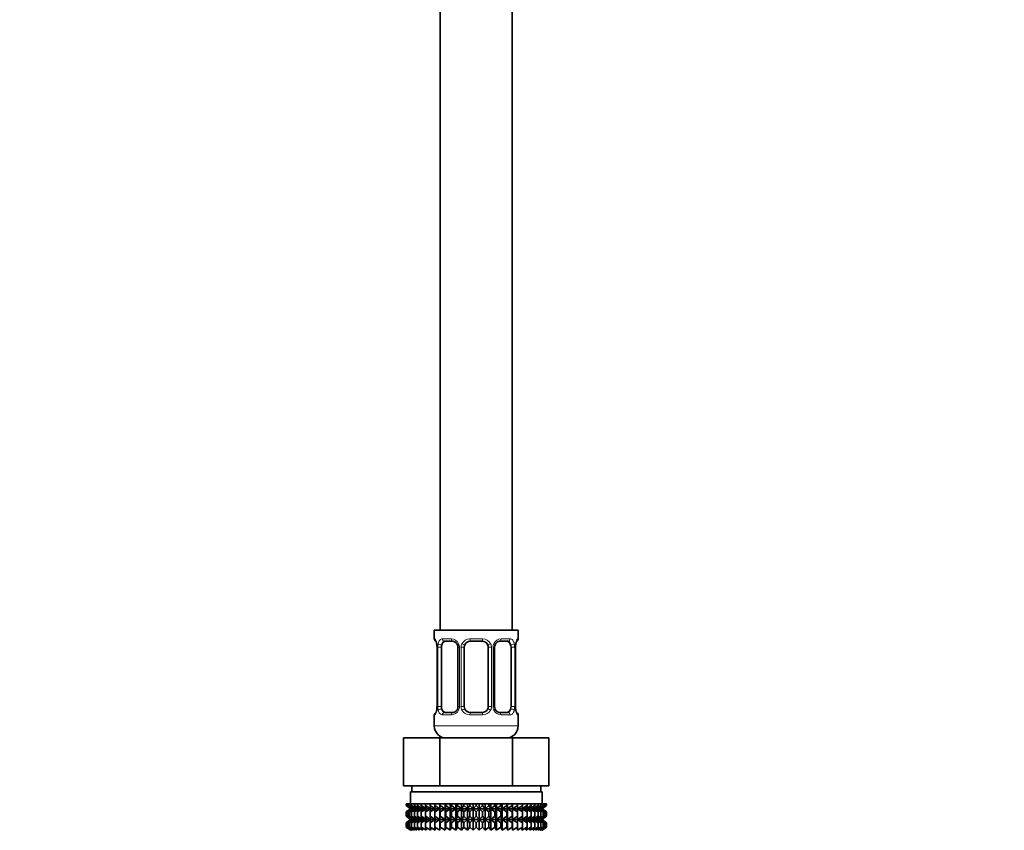
# Model space of a CAD drawing. Units: millimetres. Extents: x 0 to 1478, y 0 to 1758.
# Drawn here: x 1149 to 1314, y 1032 to 1168 of the extents above; entities that cross this region are included whole.
import ezdxf
from ezdxf import colors
from ezdxf.entities.mleader import LeaderData, LeaderLine
from ezdxf.math import Vec2, Vec3

# ---------------------------------------------------------------- set-up
doc = ezdxf.new("R2010")
doc.units = ezdxf.units.MM
doc.layers.add('DV4_Défaut', color=7, linetype='Continuous')
doc.layers.add('Défaut', color=7, linetype='Continuous')

# ---------------------------------------------------------------- blocks, each defined once
blk = doc.blocks.new('_DOT')
at = {"color": 0}
blk.add_line((0, 0), (-1, 0), dxfattribs=at)
at = {"color": 0, "const_width": 0.333}
blk.add_lwpolyline([(-0.1665, 0, 1), (0.1665, 0, 1)], format="xyb", close=True, dxfattribs=at)
blk = doc.blocks.new('SE3')
at = {"layer": 'DV4_Défaut', "color": 7, "linetype": 'Continuous', "lineweight": 35}
for p, q in [((1219.55, 1265.89), (1219.55, 1065.89)), ((1231.55, 1065.89), (1231.55, 1265.89)), ((1232.55, 1065.89), (1218.55, 1065.89)), ((1218.55, 1065.89), (1218.55, 1064.41)), ((1232.55, 1064.41), (1232.55, 1065.89)), ((1219, 1063.01), (1219, 1053.13)), ((1219.75, 1053.13), (1219.75, 1063.01)), ((1221.64, 1064.01), (1220.23, 1064.01)), ((1222.49, 1063.01), (1222.49, 1053.13)), ((1223.55, 1053.13), (1223.55, 1063.01)), ((1226.55, 1064.01), (1224.55, 1064.01)), ((1227.55, 1063.01), (1227.55, 1053.13)), ((1228.6, 1053.13), (1228.6, 1063.01)), ((1230.87, 1064.01), (1229.45, 1064.01)), ((1231.35, 1063.01), (1231.35, 1053.13)), ((1232.1, 1053.13), (1232.1, 1063.01)), ((1218.55, 1051.73), (1218.55, 1049.89)), ((1220.23, 1052.13), (1221.64, 1052.13)), ((1224.55, 1052.13), (1226.55, 1052.13)), ((1229.45, 1052.13), (1230.87, 1052.13)), ((1232.55, 1049.89), (1232.55, 1051.73)), ((1219.55, 1048.16), (1219.55, 1047.89)), ((1231.55, 1047.89), (1231.55, 1048.16)), ((1213.42, 1047.89), (1219.49, 1047.89)), ((1213.42, 1039.89), (1213.42, 1047.89)), ((1219.49, 1047.89), (1231.61, 1047.89)), ((1219.49, 1039.89), (1219.49, 1047.89)), ((1231.61, 1047.89), (1237.67, 1047.89)), ((1231.61, 1039.89), (1231.61, 1047.89)), ((1237.67, 1039.89), (1237.67, 1047.89)), ((1213.42, 1039.89), (1215.3, 1039.89)), ((1214.8, 1039.89), (1214.8, 1038.89)), ((1215.3, 1039.89), (1217.61, 1039.89)), ((1217.61, 1039.89), (1219.49, 1039.89)), ((1219.49, 1039.89), (1223.24, 1039.89)), ((1223.24, 1039.89), (1227.85, 1039.89)), ((1227.85, 1039.89), (1231.61, 1039.89)), ((1231.61, 1039.89), (1233.49, 1039.89)), ((1233.49, 1039.89), (1235.79, 1039.89)), ((1235.79, 1039.89), (1237.67, 1039.89)), ((1236.3, 1038.89), (1236.3, 1039.89)), ((1214.55, 1038.89), (1236.55, 1038.89)), ((1214.55, 1038.89), (1214.55, 1036.89)), ((1236.55, 1036.89), (1236.55, 1038.89)), ((1213.84, 1036.89), (1213.93, 1036.89)), ((1213.84, 1036.62), (1213.84, 1036.89)), ((1214.59, 1036.09), (1213.84, 1036.62)), ((1213.84, 1036.62), (1214.55, 1036.09)), ((1213.93, 1036.89), (1214.12, 1036.89)), ((1213.93, 1036.62), (1213.93, 1036.89)), ((1214.72, 1036.09), (1213.93, 1036.62)), ((1213.93, 1036.62), (1214.59, 1036.09)), ((1214.12, 1036.89), (1214.4, 1036.89)), ((1214.12, 1036.62), (1214.12, 1036.89)), ((1214.94, 1036.09), (1214.12, 1036.62)), ((1214.12, 1036.62), (1214.72, 1036.09)), ((1214.4, 1036.89), (1214.77, 1036.89)), ((1214.4, 1036.62), (1214.4, 1036.89)), ((1215.25, 1036.09), (1214.4, 1036.62)), ((1214.4, 1036.62), (1214.94, 1036.09)), ((1214.77, 1036.89), (1215.23, 1036.89)), ((1214.77, 1036.62), (1214.77, 1036.89)), ((1215.64, 1036.09), (1214.77, 1036.62)), ((1214.77, 1036.62), (1215.25, 1036.09)), ((1215.23, 1036.89), (1215.77, 1036.89)), ((1215.23, 1036.62), (1215.23, 1036.89)), ((1216.1, 1036.09), (1215.23, 1036.62)), ((1215.23, 1036.62), (1215.64, 1036.09)), ((1215.77, 1036.89), (1216.38, 1036.89)), ((1215.77, 1036.62), (1215.77, 1036.89)), ((1216.65, 1036.09), (1215.77, 1036.62)), ((1215.77, 1036.62), (1216.1, 1036.09)), ((1216.38, 1036.89), (1217.08, 1036.89)), ((1216.38, 1036.62), (1216.38, 1036.89)), ((1217.26, 1036.09), (1216.38, 1036.62)), ((1216.38, 1036.62), (1216.65, 1036.09)), ((1217.08, 1036.89), (1217.84, 1036.89)), ((1217.08, 1036.62), (1217.08, 1036.89)), ((1217.95, 1036.09), (1217.08, 1036.62)), ((1217.08, 1036.62), (1217.26, 1036.09)), ((1217.84, 1036.89), (1218.66, 1036.89)), ((1217.84, 1036.62), (1217.84, 1036.89)), ((1218.69, 1036.09), (1217.84, 1036.62)), ((1217.84, 1036.62), (1217.95, 1036.09)), ((1218.66, 1036.89), (1219.49, 1036.89)), ((1218.66, 1036.62), (1218.66, 1036.89)), ((1219.49, 1036.09), (1218.66, 1036.62)), ((1218.66, 1036.62), (1218.69, 1036.09)), ((1219.49, 1036.89), (1219.54, 1036.89)), ((1219.49, 1036.09), (1219.49, 1036.89)), ((1219.54, 1036.62), (1219.49, 1036.09)), ((1219.54, 1036.89), (1220.34, 1036.89)), ((1219.54, 1036.62), (1219.54, 1036.89)), ((1220.34, 1036.09), (1219.54, 1036.62)), ((1220.34, 1036.89), (1220.46, 1036.89)), ((1220.34, 1036.09), (1220.34, 1036.89)), ((1220.46, 1036.62), (1220.34, 1036.09)), ((1220.46, 1036.89), (1221.22, 1036.89)), ((1220.46, 1036.62), (1220.46, 1036.89)), ((1221.22, 1036.09), (1220.46, 1036.62)), ((1221.22, 1036.89), (1221.43, 1036.89)), ((1221.22, 1036.09), (1221.22, 1036.89)), ((1221.43, 1036.62), (1221.22, 1036.09)), ((1221.43, 1036.89), (1222.15, 1036.89)), ((1221.43, 1036.62), (1221.43, 1036.89)), ((1222.15, 1036.09), (1221.43, 1036.62)), ((1222.15, 1036.89), (1222.43, 1036.89)), ((1222.15, 1036.09), (1222.15, 1036.89)), ((1222.43, 1036.62), (1222.15, 1036.09)), ((1222.43, 1036.89), (1223.1, 1036.89)), ((1222.43, 1036.62), (1222.43, 1036.89)), ((1223.1, 1036.09), (1222.43, 1036.62)), ((1223.1, 1036.89), (1223.46, 1036.89)), ((1223.1, 1036.09), (1223.1, 1036.89)), ((1223.46, 1036.62), (1223.1, 1036.09)), ((1223.46, 1036.89), (1224.07, 1036.89)), ((1223.46, 1036.62), (1223.46, 1036.89)), ((1224.07, 1036.09), (1223.46, 1036.62)), ((1224.07, 1036.89), (1224.5, 1036.89)), ((1224.07, 1036.09), (1224.07, 1036.89)), ((1224.5, 1036.62), (1224.07, 1036.09)), ((1224.5, 1036.89), (1225.05, 1036.89)), ((1224.5, 1036.62), (1224.5, 1036.89)), ((1225.05, 1036.09), (1224.5, 1036.62)), ((1225.05, 1036.89), (1225.55, 1036.89)), ((1225.05, 1036.09), (1225.05, 1036.89)), ((1225.55, 1036.62), (1225.05, 1036.09)), ((1225.55, 1036.89), (1226.04, 1036.89)), ((1225.55, 1036.62), (1225.55, 1036.89)), ((1226.04, 1036.09), (1225.55, 1036.62)), ((1226.04, 1036.89), (1226.6, 1036.89)), ((1226.04, 1036.09), (1226.04, 1036.89)), ((1226.6, 1036.62), (1226.04, 1036.09)), ((1226.6, 1036.89), (1227.02, 1036.89)), ((1226.6, 1036.62), (1226.6, 1036.89)), ((1227.02, 1036.09), (1226.6, 1036.62)), ((1227.02, 1036.89), (1227.64, 1036.89)), ((1227.02, 1036.09), (1227.02, 1036.89)), ((1227.64, 1036.62), (1227.02, 1036.09)), ((1227.64, 1036.89), (1228, 1036.89)), ((1227.64, 1036.62), (1227.64, 1036.89)), ((1228, 1036.09), (1227.64, 1036.62)), ((1228, 1036.89), (1228.67, 1036.89)), ((1228, 1036.09), (1228, 1036.89)), ((1228.67, 1036.62), (1228, 1036.09)), ((1228.67, 1036.89), (1228.95, 1036.89)), ((1228.67, 1036.62), (1228.67, 1036.89)), ((1228.95, 1036.09), (1228.67, 1036.62)), ((1228.95, 1036.89), (1229.67, 1036.89)), ((1228.95, 1036.09), (1228.95, 1036.89)), ((1229.67, 1036.62), (1228.95, 1036.09)), ((1229.67, 1036.89), (1229.87, 1036.89)), ((1229.67, 1036.62), (1229.67, 1036.89)), ((1229.87, 1036.09), (1229.67, 1036.62)), ((1229.87, 1036.89), (1230.63, 1036.89)), ((1229.87, 1036.09), (1229.87, 1036.89)), ((1230.63, 1036.62), (1229.87, 1036.09)), ((1230.63, 1036.89), (1230.76, 1036.89)), ((1230.63, 1036.62), (1230.63, 1036.89)), ((1230.76, 1036.09), (1230.63, 1036.62)), ((1230.76, 1036.89), (1231.56, 1036.89)), ((1230.76, 1036.09), (1230.76, 1036.89)), ((1231.56, 1036.62), (1230.76, 1036.09)), ((1231.56, 1036.89), (1231.61, 1036.89)), ((1231.56, 1036.62), (1231.56, 1036.89)), ((1231.61, 1036.09), (1231.56, 1036.62)), ((1231.61, 1036.89), (1232.44, 1036.89)), ((1231.61, 1036.09), (1231.61, 1036.89)), ((1232.44, 1036.62), (1231.61, 1036.09)), ((1233.26, 1036.62), (1232.41, 1036.09)), ((1232.41, 1036.09), (1232.44, 1036.62)), ((1232.44, 1036.89), (1233.26, 1036.89)), ((1232.44, 1036.62), (1232.44, 1036.89)), ((1234.02, 1036.62), (1233.15, 1036.09)), ((1233.15, 1036.09), (1233.26, 1036.62)), ((1233.26, 1036.89), (1234.02, 1036.89)), ((1233.26, 1036.62), (1233.26, 1036.89)), ((1234.71, 1036.62), (1233.83, 1036.09)), ((1233.83, 1036.09), (1234.02, 1036.62)), ((1234.02, 1036.89), (1234.71, 1036.89)), ((1234.02, 1036.62), (1234.02, 1036.89)), ((1235.33, 1036.62), (1234.45, 1036.09)), ((1234.45, 1036.09), (1234.71, 1036.62)), ((1234.71, 1036.89), (1235.33, 1036.89)), ((1234.71, 1036.62), (1234.71, 1036.89)), ((1235.87, 1036.62), (1234.99, 1036.09)), ((1234.99, 1036.09), (1235.33, 1036.62)), ((1235.33, 1036.89), (1235.87, 1036.89)), ((1235.33, 1036.62), (1235.33, 1036.89)), ((1236.32, 1036.62), (1235.46, 1036.09)), ((1235.46, 1036.09), (1235.87, 1036.62)), ((1236.69, 1036.62), (1235.85, 1036.09)), ((1235.85, 1036.09), (1236.32, 1036.62)), ((1235.87, 1036.89), (1236.32, 1036.89)), ((1235.87, 1036.62), (1235.87, 1036.89)), ((1236.97, 1036.62), (1236.15, 1036.09)), ((1236.15, 1036.09), (1236.69, 1036.62)), ((1236.32, 1036.89), (1236.69, 1036.89)), ((1236.32, 1036.62), (1236.32, 1036.89)), ((1237.16, 1036.62), (1236.37, 1036.09)), ((1236.37, 1036.09), (1236.97, 1036.62)), ((1237.26, 1036.62), (1236.5, 1036.09)), ((1236.5, 1036.09), (1237.16, 1036.62)), ((1236.55, 1036.09), (1237.26, 1036.62)), ((1236.69, 1036.89), (1236.97, 1036.89)), ((1236.69, 1036.62), (1236.69, 1036.89)), ((1236.97, 1036.89), (1237.16, 1036.89)), ((1236.97, 1036.62), (1236.97, 1036.89)), ((1237.16, 1036.89), (1237.26, 1036.89)), ((1237.16, 1036.62), (1237.16, 1036.89)), ((1237.26, 1036.62), (1237.26, 1036.89)), ((1214.55, 1036.08), (1213.84, 1035.54)), ((1213.84, 1035.54), (1214.59, 1036.08)), ((1213.84, 1034.82), (1213.84, 1035.54)), ((1214.59, 1036.08), (1213.93, 1035.54)), ((1213.93, 1035.54), (1214.72, 1036.08)), ((1213.93, 1034.82), (1213.93, 1035.54)), ((1214.72, 1036.08), (1214.12, 1035.54)), ((1214.12, 1035.54), (1214.94, 1036.08)), ((1214.12, 1034.82), (1214.12, 1035.54)), ((1214.94, 1036.08), (1214.4, 1035.54)), ((1214.4, 1035.54), (1215.25, 1036.08)), ((1214.4, 1034.82), (1214.4, 1035.54)), ((1214.55, 1036.09), (1214.56, 1036.08)), ((1214.56, 1036.08), (1214.55, 1036.08)), ((1214.56, 1036.08), (1236.54, 1036.08)), ((1215.25, 1036.08), (1214.77, 1035.54)), ((1214.77, 1035.54), (1215.64, 1036.08)), ((1214.77, 1034.82), (1214.77, 1035.54)), ((1215.64, 1036.08), (1215.23, 1035.54)), ((1215.23, 1035.54), (1216.1, 1036.08)), ((1215.23, 1034.82), (1215.23, 1035.54)), ((1216.1, 1036.08), (1215.77, 1035.54)), ((1215.77, 1035.54), (1216.65, 1036.08)), ((1215.77, 1034.82), (1215.77, 1035.54)), ((1216.65, 1036.08), (1216.38, 1035.54)), ((1216.38, 1035.54), (1217.26, 1036.08)), ((1216.38, 1034.82), (1216.38, 1035.54)), ((1217.26, 1036.08), (1217.08, 1035.54)), ((1217.08, 1035.54), (1217.95, 1036.08)), ((1217.08, 1034.82), (1217.08, 1035.54)), ((1217.95, 1036.08), (1217.84, 1035.54)), ((1217.84, 1035.54), (1218.69, 1036.08)), ((1217.84, 1034.82), (1217.84, 1035.54)), ((1218.69, 1036.08), (1218.66, 1035.54)), ((1218.66, 1035.54), (1219.49, 1036.08)), ((1218.66, 1034.82), (1218.66, 1035.54)), ((1219.49, 1036.08), (1219.54, 1035.54)), ((1219.49, 1034.29), (1219.49, 1036.08)), ((1219.54, 1035.54), (1220.34, 1036.08)), ((1219.54, 1034.82), (1219.54, 1035.54)), ((1220.34, 1036.08), (1220.46, 1035.54)), ((1220.34, 1034.29), (1220.34, 1036.08)), ((1220.46, 1035.54), (1221.22, 1036.08)), ((1220.46, 1034.82), (1220.46, 1035.54)), ((1221.22, 1036.08), (1221.43, 1035.54)), ((1221.22, 1034.29), (1221.22, 1036.08)), ((1221.43, 1035.54), (1222.15, 1036.08)), ((1221.43, 1034.82), (1221.43, 1035.54)), ((1222.15, 1036.08), (1222.43, 1035.54)), ((1222.15, 1034.29), (1222.15, 1036.08)), ((1222.43, 1035.54), (1223.1, 1036.08)), ((1222.43, 1034.82), (1222.43, 1035.54)), ((1223.1, 1036.08), (1223.46, 1035.54)), ((1223.1, 1034.29), (1223.1, 1036.08)), ((1223.46, 1035.54), (1224.07, 1036.08)), ((1223.46, 1034.82), (1223.46, 1035.54)), ((1224.07, 1036.08), (1224.5, 1035.54)), ((1224.07, 1034.29), (1224.07, 1036.08)), ((1224.5, 1035.54), (1225.05, 1036.08)), ((1224.5, 1034.82), (1224.5, 1035.54)), ((1225.05, 1036.08), (1225.55, 1035.54)), ((1225.05, 1034.29), (1225.05, 1036.08)), ((1225.55, 1035.54), (1226.04, 1036.08)), ((1225.55, 1034.82), (1225.55, 1035.54)), ((1226.04, 1036.08), (1226.6, 1035.54)), ((1226.04, 1034.29), (1226.04, 1036.08)), ((1226.6, 1035.54), (1227.02, 1036.08)), ((1226.6, 1034.82), (1226.6, 1035.54)), ((1227.02, 1036.08), (1227.64, 1035.54)), ((1227.02, 1034.29), (1227.02, 1036.08)), ((1227.64, 1035.54), (1228, 1036.08)), ((1227.64, 1034.82), (1227.64, 1035.54)), ((1228, 1036.08), (1228.67, 1035.54)), ((1228, 1034.29), (1228, 1036.08)), ((1228.67, 1035.54), (1228.95, 1036.08)), ((1228.67, 1034.82), (1228.67, 1035.54)), ((1228.95, 1036.08), (1229.67, 1035.54)), ((1228.95, 1034.29), (1228.95, 1036.08)), ((1229.67, 1035.54), (1229.87, 1036.08)), ((1229.67, 1034.82), (1229.67, 1035.54)), ((1229.87, 1036.08), (1230.63, 1035.54)), ((1229.87, 1034.29), (1229.87, 1036.08)), ((1230.63, 1035.54), (1230.76, 1036.08)), ((1230.63, 1034.82), (1230.63, 1035.54)), ((1230.76, 1036.08), (1231.56, 1035.54)), ((1230.76, 1034.29), (1230.76, 1036.08)), ((1231.56, 1035.54), (1231.61, 1036.08)), ((1231.56, 1034.82), (1231.56, 1035.54)), ((1231.61, 1036.08), (1232.44, 1035.54)), ((1231.61, 1034.29), (1231.61, 1036.08)), ((1232.44, 1035.54), (1232.41, 1036.08)), ((1232.41, 1036.08), (1233.26, 1035.54)), ((1232.44, 1034.82), (1232.44, 1035.54)), ((1233.26, 1035.54), (1233.15, 1036.08)), ((1233.15, 1036.08), (1234.02, 1035.54)), ((1233.26, 1034.82), (1233.26, 1035.54)), ((1234.02, 1035.54), (1233.83, 1036.08)), ((1233.83, 1036.08), (1234.71, 1035.54)), ((1234.02, 1034.82), (1234.02, 1035.54)), ((1234.71, 1035.54), (1234.45, 1036.08)), ((1234.45, 1036.08), (1235.33, 1035.54)), ((1234.71, 1034.82), (1234.71, 1035.54)), ((1235.33, 1035.54), (1234.99, 1036.08)), ((1234.99, 1036.08), (1235.87, 1035.54)), ((1235.33, 1034.82), (1235.33, 1035.54)), ((1235.87, 1035.54), (1235.46, 1036.08)), ((1235.46, 1036.08), (1236.32, 1035.54)), ((1236.32, 1035.54), (1235.85, 1036.08)), ((1235.85, 1036.08), (1236.69, 1035.54)), ((1235.87, 1034.82), (1235.87, 1035.54)), ((1236.69, 1035.54), (1236.15, 1036.08)), ((1236.15, 1036.08), (1236.97, 1035.54)), ((1236.32, 1034.82), (1236.32, 1035.54)), ((1236.37, 1036.08), (1237.16, 1035.54)), ((1236.97, 1035.54), (1236.37, 1036.08)), ((1237.16, 1035.54), (1236.5, 1036.08)), ((1236.5, 1036.08), (1237.26, 1035.54)), ((1236.54, 1036.08), (1236.55, 1036.09)), ((1236.55, 1036.08), (1236.54, 1036.08)), ((1237.26, 1035.54), (1236.55, 1036.08)), ((1236.69, 1034.82), (1236.69, 1035.54)), ((1236.97, 1034.82), (1236.97, 1035.54)), ((1237.16, 1034.82), (1237.16, 1035.54)), ((1237.26, 1034.82), (1237.26, 1035.54)), ((1214.59, 1034.29), (1213.84, 1034.82)), ((1213.84, 1034.82), (1214.55, 1034.29)), ((1214.55, 1034.27), (1213.84, 1033.74)), ((1213.84, 1033.74), (1214.59, 1034.27)), ((1213.84, 1033.03), (1213.84, 1033.74)), ((1214.72, 1034.29), (1213.93, 1034.82)), ((1213.93, 1034.82), (1214.59, 1034.29)), ((1214.59, 1034.27), (1213.93, 1033.74)), ((1213.93, 1033.74), (1214.72, 1034.27)), ((1213.93, 1033.03), (1213.93, 1033.74)), ((1214.94, 1034.29), (1214.12, 1034.82)), ((1214.12, 1034.82), (1214.72, 1034.29)), ((1214.72, 1034.27), (1214.12, 1033.74)), ((1214.12, 1033.74), (1214.94, 1034.27)), ((1214.12, 1033.03), (1214.12, 1033.74)), ((1215.25, 1034.29), (1214.4, 1034.82)), ((1214.4, 1034.82), (1214.94, 1034.29)), ((1214.94, 1034.27), (1214.4, 1033.74)), ((1214.4, 1033.74), (1215.25, 1034.27)), ((1214.4, 1033.03), (1214.4, 1033.74)), ((1214.55, 1034.29), (1214.56, 1034.28)), ((1214.56, 1034.28), (1214.55, 1034.27)), ((1214.56, 1034.28), (1236.54, 1034.28)), ((1215.64, 1034.29), (1214.77, 1034.82)), ((1214.77, 1034.82), (1215.25, 1034.29)), ((1215.25, 1034.27), (1214.77, 1033.74)), ((1214.77, 1033.74), (1215.64, 1034.27)), ((1214.77, 1033.03), (1214.77, 1033.74)), ((1216.1, 1034.29), (1215.23, 1034.82)), ((1215.23, 1034.82), (1215.64, 1034.29)), ((1215.64, 1034.27), (1215.23, 1033.74)), ((1215.23, 1033.74), (1216.1, 1034.27)), ((1215.23, 1033.03), (1215.23, 1033.74)), ((1216.65, 1034.29), (1215.77, 1034.82)), ((1215.77, 1034.82), (1216.1, 1034.29)), ((1216.1, 1034.27), (1215.77, 1033.74)), ((1215.77, 1033.74), (1216.65, 1034.27)), ((1215.77, 1033.03), (1215.77, 1033.74)), ((1217.26, 1034.29), (1216.38, 1034.82)), ((1216.38, 1034.82), (1216.65, 1034.29)), ((1216.65, 1034.27), (1216.38, 1033.74)), ((1216.38, 1033.74), (1217.26, 1034.27)), ((1216.38, 1033.03), (1216.38, 1033.74)), ((1217.95, 1034.29), (1217.08, 1034.82)), ((1217.08, 1034.82), (1217.26, 1034.29)), ((1217.26, 1034.27), (1217.08, 1033.74)), ((1217.08, 1033.74), (1217.95, 1034.27)), ((1217.08, 1033.03), (1217.08, 1033.74)), ((1218.69, 1034.29), (1217.84, 1034.82)), ((1217.84, 1034.82), (1217.95, 1034.29)), ((1217.95, 1034.27), (1217.84, 1033.74)), ((1217.84, 1033.74), (1218.69, 1034.27)), ((1217.84, 1033.03), (1217.84, 1033.74)), ((1219.49, 1034.29), (1218.66, 1034.82)), ((1218.66, 1034.82), (1218.69, 1034.29)), ((1218.69, 1034.27), (1218.66, 1033.74)), ((1218.66, 1033.74), (1219.49, 1034.27)), ((1218.66, 1033.03), (1218.66, 1033.74)), ((1219.54, 1034.82), (1219.49, 1034.29)), ((1219.49, 1032.49), (1219.49, 1034.27)), ((1219.49, 1034.27), (1219.54, 1033.74)), ((1220.34, 1034.29), (1219.54, 1034.82)), ((1219.54, 1033.74), (1220.34, 1034.27)), ((1219.54, 1033.03), (1219.54, 1033.74)), ((1220.46, 1034.82), (1220.34, 1034.29)), ((1220.34, 1032.49), (1220.34, 1034.27)), ((1220.34, 1034.27), (1220.46, 1033.74)), ((1221.22, 1034.29), (1220.46, 1034.82)), ((1220.46, 1033.74), (1221.22, 1034.27)), ((1220.46, 1033.03), (1220.46, 1033.74)), ((1221.43, 1034.82), (1221.22, 1034.29)), ((1221.22, 1032.49), (1221.22, 1034.27)), ((1221.22, 1034.27), (1221.43, 1033.74)), ((1222.15, 1034.29), (1221.43, 1034.82)), ((1221.43, 1033.74), (1222.15, 1034.27)), ((1221.43, 1033.03), (1221.43, 1033.74)), ((1222.43, 1034.82), (1222.15, 1034.29)), ((1222.15, 1032.49), (1222.15, 1034.27)), ((1222.15, 1034.27), (1222.43, 1033.74)), ((1223.1, 1034.29), (1222.43, 1034.82)), ((1222.43, 1033.74), (1223.1, 1034.27)), ((1222.43, 1033.03), (1222.43, 1033.74)), ((1223.46, 1034.82), (1223.1, 1034.29)), ((1223.1, 1032.49), (1223.1, 1034.27)), ((1223.1, 1034.27), (1223.46, 1033.74)), ((1224.07, 1034.29), (1223.46, 1034.82)), ((1223.46, 1033.74), (1224.07, 1034.27)), ((1223.46, 1033.03), (1223.46, 1033.74)), ((1224.5, 1034.82), (1224.07, 1034.29)), ((1224.07, 1032.49), (1224.07, 1034.27)), ((1224.07, 1034.27), (1224.5, 1033.74)), ((1225.05, 1034.29), (1224.5, 1034.82)), ((1224.5, 1033.74), (1225.05, 1034.27)), ((1224.5, 1033.03), (1224.5, 1033.74)), ((1225.55, 1034.82), (1225.05, 1034.29)), ((1225.05, 1032.49), (1225.05, 1034.27)), ((1225.05, 1034.27), (1225.55, 1033.74)), ((1226.04, 1034.29), (1225.55, 1034.82)), ((1225.55, 1033.74), (1226.04, 1034.27)), ((1225.55, 1033.03), (1225.55, 1033.74)), ((1226.6, 1034.82), (1226.04, 1034.29)), ((1226.04, 1032.49), (1226.04, 1034.27)), ((1226.04, 1034.27), (1226.6, 1033.74)), ((1227.02, 1034.29), (1226.6, 1034.82)), ((1226.6, 1033.74), (1227.02, 1034.27)), ((1226.6, 1033.03), (1226.6, 1033.74)), ((1227.64, 1034.82), (1227.02, 1034.29)), ((1227.02, 1032.49), (1227.02, 1034.27)), ((1227.02, 1034.27), (1227.64, 1033.74)), ((1228, 1034.29), (1227.64, 1034.82)), ((1227.64, 1033.74), (1228, 1034.27)), ((1227.64, 1033.03), (1227.64, 1033.74)), ((1228.67, 1034.82), (1228, 1034.29)), ((1228, 1032.49), (1228, 1034.27)), ((1228, 1034.27), (1228.67, 1033.74)), ((1228.95, 1034.29), (1228.67, 1034.82)), ((1228.67, 1033.74), (1228.95, 1034.27)), ((1228.67, 1033.03), (1228.67, 1033.74)), ((1229.67, 1034.82), (1228.95, 1034.29)), ((1228.95, 1032.49), (1228.95, 1034.27)), ((1228.95, 1034.27), (1229.67, 1033.74)), ((1229.87, 1034.29), (1229.67, 1034.82)), ((1229.67, 1033.74), (1229.87, 1034.27)), ((1229.67, 1033.03), (1229.67, 1033.74)), ((1230.63, 1034.82), (1229.87, 1034.29)), ((1229.87, 1032.49), (1229.87, 1034.27)), ((1229.87, 1034.27), (1230.63, 1033.74)), ((1230.76, 1034.29), (1230.63, 1034.82)), ((1230.63, 1033.74), (1230.76, 1034.27)), ((1230.63, 1033.03), (1230.63, 1033.74)), ((1231.56, 1034.82), (1230.76, 1034.29)), ((1230.76, 1032.49), (1230.76, 1034.27)), ((1230.76, 1034.27), (1231.56, 1033.74)), ((1231.61, 1034.29), (1231.56, 1034.82)), ((1231.56, 1033.74), (1231.61, 1034.27)), ((1231.56, 1033.03), (1231.56, 1033.74)), ((1232.44, 1034.82), (1231.61, 1034.29)), ((1231.61, 1032.49), (1231.61, 1034.27)), ((1231.61, 1034.27), (1232.44, 1033.74)), ((1233.26, 1034.82), (1232.41, 1034.29)), ((1232.41, 1034.29), (1232.44, 1034.82)), ((1232.44, 1033.74), (1232.41, 1034.27)), ((1232.41, 1034.27), (1233.26, 1033.74)), ((1232.44, 1033.03), (1232.44, 1033.74)), ((1234.02, 1034.82), (1233.15, 1034.29)), ((1233.15, 1034.29), (1233.26, 1034.82)), ((1233.26, 1033.74), (1233.15, 1034.27)), ((1233.15, 1034.27), (1234.02, 1033.74)), ((1233.26, 1033.03), (1233.26, 1033.74)), ((1234.71, 1034.82), (1233.83, 1034.29)), ((1233.83, 1034.29), (1234.02, 1034.82)), ((1234.02, 1033.74), (1233.83, 1034.27)), ((1233.83, 1034.27), (1234.71, 1033.74)), ((1234.02, 1033.03), (1234.02, 1033.74)), ((1235.33, 1034.82), (1234.45, 1034.29)), ((1234.45, 1034.29), (1234.71, 1034.82)), ((1234.71, 1033.74), (1234.45, 1034.27)), ((1234.45, 1034.27), (1235.33, 1033.74)), ((1234.71, 1033.03), (1234.71, 1033.74)), ((1235.87, 1034.82), (1234.99, 1034.29)), ((1234.99, 1034.29), (1235.33, 1034.82)), ((1235.33, 1033.74), (1234.99, 1034.27)), ((1234.99, 1034.27), (1235.87, 1033.74)), ((1235.33, 1033.03), (1235.33, 1033.74)), ((1236.32, 1034.82), (1235.46, 1034.29)), ((1235.46, 1034.29), (1235.87, 1034.82)), ((1235.87, 1033.74), (1235.46, 1034.27)), ((1235.46, 1034.27), (1236.32, 1033.74)), ((1236.69, 1034.82), (1235.85, 1034.29)), ((1235.85, 1034.29), (1236.32, 1034.82)), ((1236.32, 1033.74), (1235.85, 1034.27)), ((1235.85, 1034.27), (1236.69, 1033.74)), ((1235.87, 1033.03), (1235.87, 1033.74)), ((1236.97, 1034.82), (1236.15, 1034.29)), ((1236.15, 1034.29), (1236.69, 1034.82)), ((1236.69, 1033.74), (1236.15, 1034.27)), ((1236.15, 1034.27), (1236.97, 1033.74)), ((1236.32, 1033.03), (1236.32, 1033.74)), ((1237.16, 1034.82), (1236.37, 1034.29)), ((1236.37, 1034.29), (1236.97, 1034.82)), ((1236.37, 1034.27), (1237.16, 1033.74)), ((1236.97, 1033.74), (1236.37, 1034.27)), ((1237.26, 1034.82), (1236.5, 1034.29)), ((1236.5, 1034.29), (1237.16, 1034.82)), ((1237.16, 1033.74), (1236.5, 1034.27)), ((1236.5, 1034.27), (1237.26, 1033.74)), ((1236.54, 1034.28), (1236.55, 1034.29)), ((1236.55, 1034.27), (1236.54, 1034.28)), ((1236.55, 1034.29), (1237.26, 1034.82)), ((1237.26, 1033.74), (1236.55, 1034.27)), ((1236.69, 1033.03), (1236.69, 1033.74)), ((1236.97, 1033.03), (1236.97, 1033.74)), ((1237.16, 1033.03), (1237.16, 1033.74)), ((1237.26, 1033.03), (1237.26, 1033.74)), ((1214.59, 1032.49), (1213.84, 1033.03)), ((1213.84, 1033.03), (1214.55, 1032.49)), ((1214.72, 1032.49), (1213.93, 1033.03)), ((1213.93, 1033.03), (1214.59, 1032.49)), ((1214.94, 1032.49), (1214.12, 1033.03)), ((1214.12, 1033.03), (1214.72, 1032.49)), ((1215.25, 1032.49), (1214.4, 1033.03)), ((1214.4, 1033.03), (1214.94, 1032.49)), ((1214.55, 1032.49), (1214.56, 1032.49)), ((1215.64, 1032.49), (1214.77, 1033.03)), ((1214.77, 1033.03), (1215.25, 1032.49)), ((1216.1, 1032.49), (1215.23, 1033.03)), ((1215.23, 1033.03), (1215.64, 1032.49)), ((1216.65, 1032.49), (1215.77, 1033.03)), ((1215.77, 1033.03), (1216.1, 1032.49)), ((1217.26, 1032.49), (1216.38, 1033.03)), ((1216.38, 1033.03), (1216.65, 1032.49)), ((1217.95, 1032.49), (1217.08, 1033.03)), ((1217.08, 1033.03), (1217.26, 1032.49)), ((1218.69, 1032.49), (1217.84, 1033.03)), ((1217.84, 1033.03), (1217.95, 1032.49)), ((1219.49, 1032.49), (1218.66, 1033.03)), ((1218.66, 1033.03), (1218.69, 1032.49)), ((1219.54, 1033.03), (1219.49, 1032.49)), ((1220.34, 1032.49), (1219.54, 1033.03)), ((1220.46, 1033.03), (1220.34, 1032.49)), ((1221.22, 1032.49), (1220.46, 1033.03)), ((1221.43, 1033.03), (1221.22, 1032.49)), ((1222.15, 1032.49), (1221.43, 1033.03)), ((1222.43, 1033.03), (1222.15, 1032.49)), ((1223.1, 1032.49), (1222.43, 1033.03)), ((1223.46, 1033.03), (1223.1, 1032.49)), ((1224.07, 1032.49), (1223.46, 1033.03)), ((1224.5, 1033.03), (1224.07, 1032.49)), ((1225.05, 1032.49), (1224.5, 1033.03)), ((1225.55, 1033.03), (1225.05, 1032.49)), ((1226.04, 1032.49), (1225.55, 1033.03)), ((1226.6, 1033.03), (1226.04, 1032.49)), ((1227.02, 1032.49), (1226.6, 1033.03)), ((1227.64, 1033.03), (1227.02, 1032.49)), ((1228, 1032.49), (1227.64, 1033.03)), ((1228.67, 1033.03), (1228, 1032.49)), ((1228.95, 1032.49), (1228.67, 1033.03)), ((1229.67, 1033.03), (1228.95, 1032.49)), ((1229.87, 1032.49), (1229.67, 1033.03)), ((1230.63, 1033.03), (1229.87, 1032.49)), ((1230.76, 1032.49), (1230.63, 1033.03)), ((1231.56, 1033.03), (1230.76, 1032.49)), ((1231.61, 1032.49), (1231.56, 1033.03)), ((1232.44, 1033.03), (1231.61, 1032.49)), ((1233.26, 1033.03), (1232.41, 1032.49)), ((1232.41, 1032.49), (1232.44, 1033.03)), ((1234.02, 1033.03), (1233.15, 1032.49)), ((1233.15, 1032.49), (1233.26, 1033.03)), ((1234.71, 1033.03), (1233.83, 1032.49)), ((1233.83, 1032.49), (1234.02, 1033.03)), ((1235.33, 1033.03), (1234.45, 1032.49)), ((1234.45, 1032.49), (1234.71, 1033.03)), ((1235.87, 1033.03), (1234.99, 1032.49)), ((1234.99, 1032.49), (1235.33, 1033.03)), ((1236.32, 1033.03), (1235.46, 1032.49)), ((1235.46, 1032.49), (1235.87, 1033.03)), ((1236.69, 1033.03), (1235.85, 1032.49)), ((1235.85, 1032.49), (1236.32, 1033.03)), ((1236.97, 1033.03), (1236.15, 1032.49)), ((1236.15, 1032.49), (1236.69, 1033.03)), ((1237.16, 1033.03), (1236.37, 1032.49)), ((1236.37, 1032.49), (1236.97, 1033.03)), ((1237.26, 1033.03), (1236.5, 1032.49)), ((1236.5, 1032.49), (1237.16, 1033.03)), ((1236.54, 1032.49), (1236.55, 1032.49)), ((1236.55, 1032.49), (1237.26, 1033.03))]:
    blk.add_line(p, q, dxfattribs=at)
at = {"layer": 'DV4_Défaut', "color": 7, "linetype": 'Continuous', "lineweight": 18}
for p, q in [((1218.63, 1064.41), (1218.55, 1064.41)), ((1219.03, 1063.01), (1219, 1063.01)), ((1219.03, 1063.01), (1219.03, 1053.13)), ((1219.14, 1053.13), (1219.14, 1063.01)), ((1219.75, 1063.01), (1219.14, 1063.01)), ((1219.91, 1064.41), (1221.41, 1064.41)), ((1222.49, 1063.01), (1222.73, 1063.01)), ((1222.73, 1063.01), (1222.73, 1053.13)), ((1223.01, 1053.13), (1223.01, 1063.01)), ((1223.55, 1063.01), (1223.01, 1063.01)), ((1224.49, 1064.41), (1226.61, 1064.41)), ((1227.55, 1063.01), (1228.09, 1063.01)), ((1228.09, 1063.01), (1228.09, 1053.13)), ((1228.36, 1053.13), (1228.36, 1063.01)), ((1228.6, 1063.01), (1228.36, 1063.01)), ((1229.69, 1064.41), (1231.19, 1064.41)), ((1231.35, 1063.01), (1231.96, 1063.01)), ((1231.96, 1063.01), (1231.96, 1053.13)), ((1232.07, 1053.13), (1232.07, 1063.01)), ((1232.07, 1063.01), (1232.1, 1063.01)), ((1232.47, 1064.41), (1232.55, 1064.41)), ((1219, 1053.13), (1219.03, 1053.13)), ((1219.14, 1053.13), (1219.75, 1053.13)), ((1222.73, 1053.13), (1222.49, 1053.13)), ((1223.01, 1053.13), (1223.55, 1053.13)), ((1228.09, 1053.13), (1227.55, 1053.13)), ((1228.36, 1053.13), (1228.6, 1053.13)), ((1231.96, 1053.13), (1231.35, 1053.13)), ((1232.1, 1053.13), (1232.07, 1053.13)), ((1218.63, 1051.73), (1218.55, 1051.73)), ((1221.41, 1051.73), (1219.91, 1051.73)), ((1226.61, 1051.73), (1224.49, 1051.73)), ((1231.19, 1051.73), (1229.69, 1051.73)), ((1232.55, 1051.73), (1232.47, 1051.73)), ((1232.55, 1049.89), (1218.55, 1049.89))]:
    blk.add_line(p, q, dxfattribs=at)
at = {"layer": 'DV4_Défaut', "color": 7, "linetype": 'Continuous', "lineweight": 35}
for centre, radius, start, end in [((1218.95, 1064.41), 0.4, 180, 250.9319), ((1215.96, 1063.02), 3.04, 359.7507, 9.8823), ((1221.57, 1063.04), 0.923, 358.0887, 25.941), ((1224.55, 1063.01), 1, 154.4167, 180), ((1224.55, 1063.01), 1, 90, 154.4167), ((1226.55, 1063.01), 1, 25.5833, 90), ((1226.55, 1063.01), 1, 0, 25.5833), ((1229.52, 1063.04), 0.914, 153.578, 181.7874), ((1235.04, 1063.04), 2.95, 170.1203, 180.5798), ((1232.15, 1064.41), 0.4, 289.6138, 0), ((1216.05, 1053.1), 2.94, 350.1143, 0.5787), ((1221.58, 1053.1), 0.914, 333.5714, 1.7797), ((1224.55, 1053.13), 1, 180, 205.5833), ((1226.55, 1053.13), 1, 334.4167, 0), ((1229.53, 1053.1), 0.923, 178.0711, 205.9693), ((1235.13, 1053.12), 3.04, 179.7452, 189.8807), ((1218.95, 1051.73), 0.4, 109.6138, 180), ((1224.55, 1053.13), 1, 205.5833, 270), ((1226.55, 1053.13), 1, 270, 334.4167), ((1232.15, 1051.73), 0.4, 0, 70.9319), ((1220.55, 1049.89), 2, 180, 270), ((1230.55, 1049.89), 2, 270, 0)]:
    blk.add_arc(centre, radius, start, end, dxfattribs=at)
at = {"layer": 'DV4_Défaut', "color": 7, "linetype": 'Continuous', "lineweight": 18}
for centre, radius, start, end in [((1215.68, 1063.02), 3.35, 359.8705, 10.2708), ((1221.92, 1063.03), 2.78, 167.8078, 180.3687), ((1221.34, 1063.02), 1.39, 25.1473, 87.3249), ((1221.36, 1063.01), 1.38, 359.8791, 25.9211), ((1224.34, 1063.01), 1.34, 153.3511, 180.1815), ((1224.47, 1062.91), 1.49, 89.2905, 152.1251), ((1226.63, 1062.91), 1.49, 27.8747, 90.7097), ((1226.75, 1063.01), 1.34, 359.817, 26.6505), ((1229.74, 1063.01), 1.38, 154.0799, 180.1199), ((1229.76, 1063.02), 1.39, 92.6748, 154.853), ((1229.18, 1063.03), 2.78, 359.628, 12.1955), ((1235.42, 1063.02), 3.35, 169.7304, 180.1284), ((1215.68, 1053.13), 3.35, 349.7304, 0.1284), ((1221.91, 1053.12), 2.78, 179.628, 192.1955), ((1221.36, 1053.13), 1.38, 334.0799, 0.1199), ((1224.34, 1053.13), 1.34, 179.817, 206.6505), ((1226.75, 1053.13), 1.34, 333.3511, 0.1815), ((1229.74, 1053.13), 1.38, 179.8791, 205.9211), ((1229.18, 1053.12), 2.78, 347.8078, 0.3687), ((1235.42, 1053.13), 3.35, 179.8705, 190.2708), ((1221.34, 1053.12), 1.39, 272.6748, 334.853), ((1224.47, 1053.23), 1.49, 207.8747, 270.7097), ((1226.63, 1053.23), 1.49, 269.2905, 332.1251), ((1229.76, 1053.12), 1.39, 205.1473, 267.3249)]:
    blk.add_arc(centre, radius, start, end, dxfattribs=at)
for centre, major_axis, ratio, start_param, end_param in [((1219.02, 1064.41), (0, -0.4), 0.988455, 4.712389, 5.57806), ((1219.35, 1063.61), (0.394, 0.069), 0.426558, 2.752818, 3.146231), ((1219.56, 1063.61), (0.391, -0.084), 0.411702, 3.62283, 5.508006), ((1220.23, 1064.41), (0, -0.4), 0.806081, 4.712389, 6.283185), ((1221.64, 1064.41), (0, -0.4), 0.591806, 4.712389, 6.283185), ((1222.76, 1063.61), (0.363, 0.168), 0.191543, 1.963754, 3.144886), ((1223.29, 1063.61), (0.361, -0.173), 0.155676, 4.398009, 6.283185), ((1224.55, 1064.41), (0, -0.4), 0.151515, 4.712389, 6.283185), ((1226.55, 1064.41), (0, -0.4), 0.151515, 0, 1.570796), ((1227.81, 1063.61), (-0.361, -0.173), 0.155676, 0, 1.885177), ((1228.33, 1063.61), (-0.363, 0.168), 0.191543, 3.136449, 4.319431), ((1229.45, 1064.41), (0, -0.4), 0.591806, 0, 1.570796), ((1230.87, 1064.41), (0, -0.4), 0.806081, 0, 1.570796), ((1231.53, 1063.61), (-0.391, -0.084), 0.411702, 0.775179, 2.660356), ((1231.75, 1063.61), (-0.394, 0.069), 0.426558, 3.139659, 3.530367), ((1232.07, 1064.41), (0, -0.4), 0.988455, 0.697782, 1.570796), ((1219.02, 1051.73), (0, -0.4), 0.988455, 3.841623, 4.712389), ((1219.35, 1052.53), (0.394, -0.069), 0.426558, 3.13875, 3.530367), ((1219.56, 1052.53), (-0.391, -0.084), 0.411702, 3.916772, 5.801948), ((1220.23, 1051.73), (0, -0.4), 0.806081, 3.141593, 4.712389), ((1221.64, 1051.73), (0, -0.4), 0.591806, 3.141593, 4.712389), ((1222.76, 1052.53), (0.363, -0.168), 0.191543, 3.132991, 4.319431), ((1223.29, 1052.53), (-0.361, -0.173), 0.155676, 3.141593, 5.026769), ((1224.55, 1051.73), (0, -0.4), 0.151515, 3.141593, 4.712389), ((1226.55, 1051.73), (0, -0.4), 0.151515, 1.570796, 3.141593), ((1227.81, 1052.53), (0.361, -0.173), 0.155676, 1.256416, 3.141593), ((1228.33, 1052.53), (-0.363, -0.168), 0.191543, 1.963754, 3.147618), ((1229.45, 1051.73), (0, -0.4), 0.591806, 1.570796, 3.141593), ((1230.87, 1051.73), (0, -0.4), 0.806081, 1.570796, 3.141593), ((1231.53, 1052.53), (0.391, -0.084), 0.411702, 0.481237, 2.366414), ((1231.75, 1052.53), (-0.394, -0.069), 0.426558, 2.752818, 3.147273), ((1232.07, 1051.73), (0, -0.4), 0.988455, 1.570796, 2.441905)]:
    blk.add_ellipse(centre, major_axis=major_axis, ratio=ratio, start_param=start_param, end_param=end_param, dxfattribs=at)
at = {"layer": 'DV4_Défaut', "color": 7, "linetype": 'Continuous', "lineweight": 35}
for centre, major_axis, start_param, end_param in [((1220.46, 1063.01), (0, -1), 4.265876, 4.712389), ((1220.46, 1063.01), (0, -1), 3.141593, 4.265876), ((1230.64, 1063.01), (0, 1), 5.158902, 6.283185), ((1230.64, 1063.01), (0, 1), 4.712389, 5.158902), ((1220.46, 1053.13), (0, -1), 4.712389, 5.158902), ((1230.64, 1053.13), (0, -1), 1.124283, 1.570796), ((1220.46, 1053.13), (0, -1), 5.158902, 6.283185), ((1230.64, 1053.13), (0, 1), 3.141593, 4.265876)]:
    blk.add_ellipse(centre, major_axis=major_axis, ratio=0.707107, start_param=start_param, end_param=end_param, dxfattribs=at)
at = {"layer": 'DV4_Défaut', "color": 7, "linetype": 'Continuous', "lineweight": 18}
for points, knots in [([(1218.63, 1064.41), (1218.65, 1064.41), (1218.68, 1064.39), (1218.73, 1064.32), (1218.76, 1064.27), (1218.83, 1064.13), (1218.86, 1064.04), (1218.92, 1063.85), (1218.95, 1063.74), (1218.97, 1063.61)], [0, 0, 0, 0, 0.25, 0.25, 0.5, 0.5, 0.75, 0.75, 1, 1, 1, 1]), ([(1219.2, 1063.61), (1219.23, 1063.74), (1219.27, 1063.85), (1219.36, 1064.04), (1219.41, 1064.13), (1219.53, 1064.27), (1219.6, 1064.32), (1219.74, 1064.39), (1219.82, 1064.41), (1219.91, 1064.41)], [0, 0, 0, 0, 0.25, 0.25, 0.5, 0.5, 0.75, 0.75, 1, 1, 1, 1]), ([(1220.23, 1064.01), (1220.17, 1064.01), (1220.13, 1063.99), (1220.04, 1063.94), (1220, 1063.9), (1219.9, 1063.76), (1219.85, 1063.61), (1219.82, 1063.44)], [0, 0, 0, 0, 0.25, 0.25, 0.5, 0.5, 1, 1, 1, 1]), ([(1231.28, 1063.44), (1231.26, 1063.53), (1231.24, 1063.6), (1231.2, 1063.74), (1231.17, 1063.8), (1231.06, 1063.95), (1230.97, 1064.01), (1230.87, 1064.01)], [0, 0, 0, 0, 0.25, 0.25, 0.5, 0.5, 1, 1, 1, 1]), ([(1231.19, 1064.41), (1231.27, 1064.41), (1231.35, 1064.39), (1231.5, 1064.32), (1231.57, 1064.27), (1231.69, 1064.13), (1231.74, 1064.04), (1231.83, 1063.85), (1231.87, 1063.74), (1231.89, 1063.61)], [0, 0, 0, 0, 0.25, 0.25, 0.5, 0.5, 0.75, 0.75, 1, 1, 1, 1]), ([(1232.12, 1063.61), (1232.15, 1063.74), (1232.17, 1063.85), (1232.24, 1064.04), (1232.27, 1064.13), (1232.33, 1064.27), (1232.36, 1064.32), (1232.42, 1064.39), (1232.45, 1064.41), (1232.47, 1064.41)], [0, 0, 0, 0, 0.25, 0.25, 0.5, 0.5, 0.75, 0.75, 1, 1, 1, 1]), ([(1218.97, 1052.53), (1218.95, 1052.4), (1218.92, 1052.29), (1218.86, 1052.1), (1218.83, 1052.01), (1218.76, 1051.88), (1218.73, 1051.82), (1218.68, 1051.75), (1218.65, 1051.73), (1218.63, 1051.73)], [0, 0, 0, 0, 0.25, 0.25, 0.5, 0.5, 0.75, 0.75, 1, 1, 1, 1]), ([(1219.91, 1051.73), (1219.82, 1051.73), (1219.74, 1051.75), (1219.6, 1051.82), (1219.53, 1051.88), (1219.41, 1052.01), (1219.36, 1052.1), (1219.27, 1052.29), (1219.23, 1052.4), (1219.2, 1052.53)], [0, 0, 0, 0, 0.25, 0.25, 0.5, 0.5, 0.75, 0.75, 1, 1, 1, 1]), ([(1219.82, 1052.7), (1219.83, 1052.61), (1219.85, 1052.54), (1219.9, 1052.4), (1219.93, 1052.34), (1220.03, 1052.19), (1220.12, 1052.13), (1220.23, 1052.13)], [0, 0, 0, 0, 0.25, 0.25, 0.5, 0.5, 1, 1, 1, 1]), ([(1230.87, 1052.13), (1230.92, 1052.13), (1230.97, 1052.15), (1231.06, 1052.2), (1231.1, 1052.24), (1231.2, 1052.39), (1231.25, 1052.53), (1231.28, 1052.7)], [0, 0, 0, 0, 0.25, 0.25, 0.5, 0.5, 1, 1, 1, 1]), ([(1231.89, 1052.53), (1231.87, 1052.4), (1231.83, 1052.29), (1231.74, 1052.1), (1231.69, 1052.01), (1231.57, 1051.88), (1231.5, 1051.82), (1231.35, 1051.75), (1231.27, 1051.73), (1231.19, 1051.73)], [0, 0, 0, 0, 0.25, 0.25, 0.5, 0.5, 0.75, 0.75, 1, 1, 1, 1]), ([(1232.47, 1051.73), (1232.45, 1051.73), (1232.42, 1051.75), (1232.36, 1051.82), (1232.33, 1051.88), (1232.27, 1052.01), (1232.24, 1052.1), (1232.17, 1052.29), (1232.15, 1052.4), (1232.12, 1052.53)], [0, 0, 0, 0, 0.25, 0.25, 0.5, 0.5, 0.75, 0.75, 1, 1, 1, 1])]:
    blk.add_open_spline(points, degree=3, knots=knots, dxfattribs=at)
at = {"layer": 'DV4_Défaut', "color": 7, "linetype": 'Continuous', "lineweight": 35}
for points, knots in [([(1218.77, 1064.11), (1218.77, 1064.11), (1218.78, 1064.11), (1218.78, 1064.1), (1218.81, 1064.05), (1218.84, 1063.97), (1218.88, 1063.86), (1218.92, 1063.71), (1218.94, 1063.61), (1218.95, 1063.54)], [0, 0, 0, 0, 0.023221, 0.141196, 0.280355, 0.442773, 0.623917, 0.813144, 1, 1, 1, 1]), ([(1221.65, 1064.01), (1221.68, 1064.01), (1221.74, 1064), (1221.87, 1063.97), (1222.01, 1063.9), (1222.15, 1063.79), (1222.27, 1063.66), (1222.36, 1063.54), (1222.39, 1063.46), (1222.4, 1063.44)], [0, 0, 0, 0, 0.109798, 0.282145, 0.454351, 0.618749, 0.785905, 0.947187, 1, 1, 1, 1]), ([(1228.7, 1063.44), (1228.72, 1063.48), (1228.76, 1063.57), (1228.86, 1063.71), (1228.98, 1063.83), (1229.12, 1063.92), (1229.26, 1063.98), (1229.38, 1064.01), (1229.43, 1064.01), (1229.45, 1064)], [0, 0, 0, 0, 0.107021, 0.266808, 0.430158, 0.594222, 0.760725, 0.924117, 1, 1, 1, 1]), ([(1232.14, 1063.54), (1232.15, 1063.58), (1232.17, 1063.68), (1232.2, 1063.82), (1232.24, 1063.95), (1232.28, 1064.04), (1232.31, 1064.1), (1232.32, 1064.11), (1232.32, 1064.11), (1232.32, 1064.11)], [0, 0, 0, 0, 0.121335, 0.313648, 0.507835, 0.700601, 0.854035, 0.980004, 1, 1, 1, 1]), ([(1218.95, 1052.6), (1218.95, 1052.56), (1218.93, 1052.46), (1218.89, 1052.32), (1218.85, 1052.19), (1218.81, 1052.1), (1218.79, 1052.04), (1218.78, 1052.03), (1218.77, 1052.03), (1218.77, 1052.03)], [0, 0, 0, 0, 0.121237, 0.313571, 0.507779, 0.700567, 0.854019, 0.980002, 1, 1, 1, 1]), ([(1222.4, 1052.7), (1222.38, 1052.66), (1222.34, 1052.57), (1222.24, 1052.44), (1222.11, 1052.31), (1221.97, 1052.22), (1221.83, 1052.16), (1221.72, 1052.13), (1221.66, 1052.14), (1221.64, 1052.14)], [0, 0, 0, 0, 0.106804, 0.266632, 0.430023, 0.594129, 0.760675, 0.924108, 1, 1, 1, 1]), ([(1229.45, 1052.14), (1229.42, 1052.14), (1229.35, 1052.14), (1229.22, 1052.17), (1229.08, 1052.25), (1228.94, 1052.35), (1228.82, 1052.48), (1228.74, 1052.6), (1228.71, 1052.68), (1228.7, 1052.7)], [0, 0, 0, 0, 0.109795, 0.282136, 0.454336, 0.618729, 0.78588, 0.947157, 1, 1, 1, 1]), ([(1232.32, 1052.03), (1232.32, 1052.03), (1232.32, 1052.03), (1232.31, 1052.04), (1232.29, 1052.09), (1232.25, 1052.17), (1232.22, 1052.28), (1232.17, 1052.43), (1232.15, 1052.53), (1232.14, 1052.6)], [0, 0, 0, 0, 0.023227, 0.141227, 0.280417, 0.442872, 0.624055, 0.813324, 1, 1, 1, 1])]:
    blk.add_open_spline(points, degree=3, knots=knots, dxfattribs=at)

msp = doc.modelspace()

# ---------------------------------------------------------------- block references
at = {"layer": 'Défaut'}
msp.add_blockref('SE3', (0, 0), dxfattribs=at)

# ---------------------------------------------------------------- leaders
at = {"layer": 'Défaut', "color": 7, "linetype": 'Continuous', "lineweight": 18}
ml = msp.add_multileader_mtext('Standard', dxfattribs=at)
ml.set_content('{\\pxsm0.9;\\fSolid Edge ISO|b1||i0||c0|p34;\\W1.;17/09/2019\\P}', color=256)
ml.set_leader_properties()
ml.set_arrow_properties(name='DOT')
ml.build(insert=Vec2(0, 0))
ml.multileader.update_dxf_attribs({"leader_type": 0, "dogleg_length": 0, "arrow_head_size": 12})
ctx = ml.context
ctx.base_point, ctx.char_height, ctx.arrow_head_size, ctx.landing_gap_size = Vec3(1390.41, 1750.71), 12, 12, 4.2
notes = []
notes.append((ctx, [(0, (0, 0, 0), (0, 0), (1, 0), 1, [])]))
ctx.mtext.insert = Vec3(1392.41, 1756.83)
for ctx, leaders in notes:
    for number, flags, end, landing, length, lines in leaders:
        leader = LeaderData()
        leader.index, (leader.has_last_leader_line, leader.has_dogleg_vector, leader.attachment_direction) = number, flags
        leader.last_leader_point, leader.dogleg_vector, leader.dogleg_length = Vec3(end), Vec3(landing), length
        for number, points, colour, breaks in lines:
            line = LeaderLine()
            line.index, line.vertices, line.color, line.breaks = number, Vec3.list(points), colors.encode_raw_color(colour), breaks
            leader.lines.append(line)
        ctx.leaders.append(leader)

doc.saveas('drawing.dxf')
